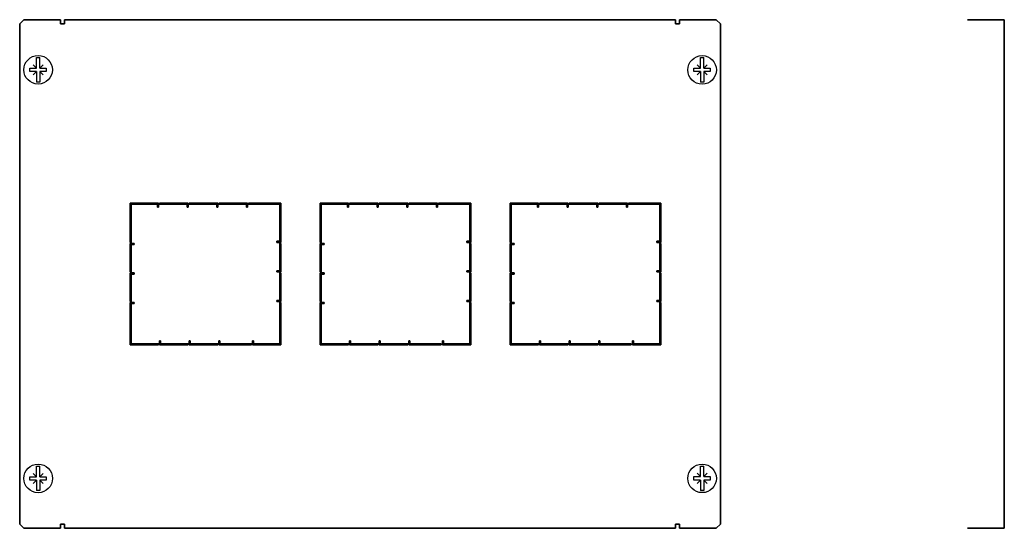
# Model space of a CAD drawing. Extents: x 38 to 520, y 24 to 273.
import ezdxf

# ---------------------------------------------------------------- set-up
doc = ezdxf.new("R2010")
doc.units = 0

msp = doc.modelspace()

# ---------------------------------------------------------------- linework, layer by layer
at = {"color": 7, "lineweight": 35}
for p, q in [((38.5, 271), (40.5, 273)), ((38.5, 271), (38.5, 26)), ((40.5, 273), (58.5, 273)), ((58.5, 273), (58.5, 271)), ((60.5, 271), (58.5, 271)), ((60.5, 273), (60.5, 271)), ((60.5, 273), (359.5, 273)), ((359.5, 273), (359.5, 271)), ((361.5, 271), (359.5, 271)), ((361.5, 273), (361.5, 271)), ((361.5, 273), (379.5, 273)), ((379.5, 273), (381.5, 271)), ((381.5, 26), (381.5, 271)), ((504.49, 273), (502.49, 273)), ((504.49, 273), (519.29, 273)), ((519.29, 273), (520.49, 273)), ((520.49, 271), (520.49, 273)), ((520.49, 271), (520.49, 26)), ((92.6, 183.25), (106.5, 183.25)), ((92.6, 164), (92.6, 183.25)), ((106.5, 183.25), (106.5, 181.25)), ((107, 182.75), (107, 183.25)), ((107, 183.25), (121, 183.25)), ((121, 183.25), (121, 181.25)), ((121.5, 182.75), (121.5, 183.25)), ((121.5, 183.25), (135.5, 183.25)), ((135.5, 183.25), (135.5, 181.25)), ((136, 182.75), (136, 183.25)), ((136, 183.25), (150, 183.25)), ((150, 183.25), (150, 181.25)), ((150.5, 182.75), (150.5, 183.25)), ((150.5, 183.25), (166.4, 183.25)), ((166.4, 183.25), (166.4, 164)), ((185.6, 183.25), (199.5, 183.25)), ((185.6, 164), (185.6, 183.25)), ((199.5, 183.25), (199.5, 181.25)), ((200, 182.75), (200, 183.25)), ((200, 183.25), (214, 183.25)), ((214, 183.25), (214, 181.25)), ((214.5, 182.75), (214.5, 183.25)), ((214.5, 183.25), (228.5, 183.25)), ((228.5, 183.25), (228.5, 181.25)), ((229, 182.75), (229, 183.25)), ((229, 183.25), (243, 183.25)), ((243, 183.25), (243, 181.25)), ((243.5, 182.75), (243.5, 183.25)), ((243.5, 183.25), (259.4, 183.25)), ((259.4, 183.25), (259.4, 164)), ((278.6, 183.25), (292.5, 183.25)), ((278.6, 164), (278.6, 183.25)), ((292.5, 183.25), (292.5, 181.25)), ((293, 182.75), (293, 183.25)), ((293, 183.25), (307, 183.25)), ((307, 183.25), (307, 181.25)), ((307.5, 182.75), (307.5, 183.25)), ((307.5, 183.25), (321.5, 183.25)), ((321.5, 183.25), (321.5, 181.25)), ((322, 182.75), (322, 183.25)), ((322, 183.25), (336, 183.25)), ((336, 183.25), (336, 181.25)), ((336.5, 182.75), (336.5, 183.25)), ((336.5, 183.25), (352.4, 183.25)), ((352.4, 183.25), (352.4, 164)), ((106, 182.75), (93.1, 182.75)), ((93.1, 182.75), (93.1, 164)), ((106, 181.25), (106, 182.75)), ((106.5, 181.25), (106, 181.25)), ((120.5, 182.75), (107, 182.75)), ((120.5, 181.25), (120.5, 182.75)), ((121, 181.25), (120.5, 181.25)), ((135, 182.75), (121.5, 182.75)), ((135, 181.25), (135, 182.75)), ((135.5, 181.25), (135, 181.25)), ((149.5, 182.75), (136, 182.75)), ((149.5, 181.25), (149.5, 182.75)), ((150, 181.25), (149.5, 181.25)), ((165.9, 182.75), (150.5, 182.75)), ((165.9, 164.5), (165.9, 182.75)), ((199, 182.75), (186.1, 182.75)), ((186.1, 182.75), (186.1, 164)), ((199, 181.25), (199, 182.75)), ((199.5, 181.25), (199, 181.25)), ((213.5, 182.75), (200, 182.75)), ((213.5, 181.25), (213.5, 182.75)), ((214, 181.25), (213.5, 181.25)), ((228, 182.75), (214.5, 182.75)), ((228, 181.25), (228, 182.75)), ((228.5, 181.25), (228, 181.25)), ((242.5, 182.75), (229, 182.75)), ((242.5, 181.25), (242.5, 182.75)), ((243, 181.25), (242.5, 181.25)), ((258.9, 182.75), (243.5, 182.75)), ((258.9, 164.5), (258.9, 182.75)), ((292, 182.75), (279.1, 182.75)), ((279.1, 182.75), (279.1, 164)), ((292, 181.25), (292, 182.75)), ((292.5, 181.25), (292, 181.25)), ((306.5, 182.75), (293, 182.75)), ((306.5, 181.25), (306.5, 182.75)), ((307, 181.25), (306.5, 181.25)), ((321, 182.75), (307.5, 182.75)), ((321, 181.25), (321, 182.75)), ((321.5, 181.25), (321, 181.25)), ((335.5, 182.75), (322, 182.75)), ((335.5, 181.25), (335.5, 182.75)), ((336, 181.25), (335.5, 181.25)), ((351.9, 182.75), (336.5, 182.75)), ((351.9, 164.5), (351.9, 182.75)), ((93.1, 164), (92.6, 164)), ((164.4, 164), (164.4, 164.5)), ((164.4, 164.5), (165.9, 164.5)), ((166.4, 164), (164.4, 164)), ((186.1, 164), (185.6, 164)), ((257.4, 164), (257.4, 164.5)), ((257.4, 164.5), (258.9, 164.5)), ((259.4, 164), (257.4, 164)), ((279.1, 164), (278.6, 164)), ((350.4, 164), (350.4, 164.5)), ((350.4, 164.5), (351.9, 164.5)), ((352.4, 164), (350.4, 164)), ((92.6, 149.5), (92.6, 163.5)), ((92.6, 163.5), (94.6, 163.5)), ((93.1, 163), (94.6, 163)), ((93.1, 163), (93.1, 149.5)), ((94.6, 163), (94.6, 163.5)), ((165.9, 150), (165.9, 163.5)), ((165.9, 163.5), (166.4, 163.5)), ((166.4, 163.5), (166.4, 149.5)), ((185.6, 149.5), (185.6, 163.5)), ((185.6, 163.5), (187.6, 163.5)), ((186.1, 163), (187.6, 163)), ((186.1, 163), (186.1, 149.5)), ((187.6, 163), (187.6, 163.5)), ((258.9, 150), (258.9, 163.5)), ((258.9, 163.5), (259.4, 163.5)), ((259.4, 163.5), (259.4, 149.5)), ((278.6, 149.5), (278.6, 163.5)), ((278.6, 163.5), (280.6, 163.5)), ((279.1, 163), (280.6, 163)), ((279.1, 163), (279.1, 149.5)), ((280.6, 163), (280.6, 163.5)), ((351.9, 150), (351.9, 163.5)), ((351.9, 163.5), (352.4, 163.5)), ((352.4, 163.5), (352.4, 149.5)), ((93.1, 149.5), (92.6, 149.5)), ((164.4, 149.5), (164.4, 150)), ((164.4, 150), (165.9, 150)), ((166.4, 149.5), (164.4, 149.5)), ((186.1, 149.5), (185.6, 149.5)), ((257.4, 149.5), (257.4, 150)), ((257.4, 150), (258.9, 150)), ((259.4, 149.5), (257.4, 149.5)), ((279.1, 149.5), (278.6, 149.5)), ((350.4, 149.5), (350.4, 150)), ((350.4, 150), (351.9, 150)), ((352.4, 149.5), (350.4, 149.5)), ((92.6, 135), (92.6, 149)), ((92.6, 149), (94.6, 149)), ((93.1, 148.5), (94.6, 148.5)), ((93.1, 148.5), (93.1, 135)), ((94.6, 148.5), (94.6, 149)), ((165.9, 135.5), (165.9, 149)), ((165.9, 149), (166.4, 149)), ((166.4, 149), (166.4, 135)), ((185.6, 135), (185.6, 149)), ((185.6, 149), (187.6, 149)), ((186.1, 148.5), (187.6, 148.5)), ((186.1, 148.5), (186.1, 135)), ((187.6, 148.5), (187.6, 149)), ((258.9, 135.5), (258.9, 149)), ((258.9, 149), (259.4, 149)), ((259.4, 149), (259.4, 135)), ((278.6, 135), (278.6, 149)), ((278.6, 149), (280.6, 149)), ((279.1, 148.5), (280.6, 148.5)), ((279.1, 148.5), (279.1, 135)), ((280.6, 148.5), (280.6, 149)), ((351.9, 135.5), (351.9, 149)), ((351.9, 149), (352.4, 149)), ((352.4, 149), (352.4, 135)), ((93.1, 135), (92.6, 135)), ((164.4, 135), (164.4, 135.5)), ((164.4, 135.5), (165.9, 135.5)), ((166.4, 135), (164.4, 135)), ((186.1, 135), (185.6, 135)), ((257.4, 135), (257.4, 135.5)), ((257.4, 135.5), (258.9, 135.5)), ((259.4, 135), (257.4, 135)), ((279.1, 135), (278.6, 135)), ((350.4, 135), (350.4, 135.5)), ((350.4, 135.5), (351.9, 135.5)), ((352.4, 135), (350.4, 135)), ((92.6, 113.75), (92.6, 134.5)), ((94.6, 134.5), (92.6, 134.5)), ((93.1, 134), (94.6, 134)), ((93.1, 134), (93.1, 114.25)), ((94.6, 134), (94.6, 134.5)), ((165.9, 114.25), (165.9, 134.5)), ((166.4, 134.5), (165.9, 134.5)), ((166.4, 134.5), (166.4, 113.75)), ((185.6, 113.75), (185.6, 134.5)), ((187.6, 134.5), (185.6, 134.5)), ((186.1, 134), (187.6, 134)), ((186.1, 134), (186.1, 114.25)), ((187.6, 134), (187.6, 134.5)), ((258.9, 114.25), (258.9, 134.5)), ((259.4, 134.5), (258.9, 134.5)), ((259.4, 134.5), (259.4, 113.75)), ((278.6, 113.75), (278.6, 134.5)), ((280.6, 134.5), (278.6, 134.5)), ((279.1, 134), (280.6, 134)), ((279.1, 134), (279.1, 114.25)), ((280.6, 134), (280.6, 134.5)), ((351.9, 114.25), (351.9, 134.5)), ((352.4, 134.5), (351.9, 134.5)), ((352.4, 134.5), (352.4, 113.75)), ((107, 113.75), (107, 115.75)), ((107.5, 115.75), (107, 115.75)), ((107.5, 114.25), (107.5, 115.75)), ((121.5, 113.75), (121.5, 115.75)), ((122, 115.75), (121.5, 115.75)), ((122, 114.25), (122, 115.75)), ((136, 113.75), (136, 115.75)), ((136.5, 115.75), (136, 115.75)), ((136.5, 114.25), (136.5, 115.75)), ((152.4, 115.75), (152.4, 113.75)), ((152.9, 115.75), (152.4, 115.75)), ((152.9, 114.25), (152.9, 115.75)), ((200, 113.75), (200, 115.75)), ((200.5, 115.75), (200, 115.75)), ((200.5, 114.25), (200.5, 115.75)), ((214.5, 113.75), (214.5, 115.75)), ((215, 115.75), (214.5, 115.75)), ((215, 114.25), (215, 115.75)), ((229, 113.75), (229, 115.75)), ((229.5, 115.75), (229, 115.75)), ((229.5, 114.25), (229.5, 115.75)), ((245.4, 115.75), (245.4, 113.75)), ((245.9, 115.75), (245.4, 115.75)), ((245.9, 114.25), (245.9, 115.75)), ((293, 113.75), (293, 115.75)), ((293.5, 115.75), (293, 115.75)), ((293.5, 114.25), (293.5, 115.75)), ((307.5, 113.75), (307.5, 115.75)), ((308, 115.75), (307.5, 115.75)), ((308, 114.25), (308, 115.75)), ((322, 113.75), (322, 115.75)), ((322.5, 115.75), (322, 115.75)), ((322.5, 114.25), (322.5, 115.75)), ((338.4, 115.75), (338.4, 113.75)), ((338.9, 115.75), (338.4, 115.75)), ((338.9, 114.25), (338.9, 115.75)), ((92.6, 113.75), (106.5, 113.75)), ((106.5, 114.25), (93.1, 114.25)), ((106.5, 114.25), (106.5, 113.75)), ((107, 113.75), (121, 113.75)), ((121, 114.25), (107.5, 114.25)), ((121, 114.25), (121, 113.75)), ((121.5, 113.75), (135.5, 113.75)), ((135.5, 114.25), (122, 114.25)), ((135.5, 114.25), (135.5, 113.75)), ((136, 113.75), (151.9, 113.75)), ((151.9, 114.25), (136.5, 114.25)), ((151.9, 113.75), (151.9, 114.25)), ((152.4, 113.75), (166.4, 113.75)), ((165.9, 114.25), (152.9, 114.25)), ((185.6, 113.75), (199.5, 113.75)), ((199.5, 114.25), (186.1, 114.25)), ((199.5, 114.25), (199.5, 113.75)), ((200, 113.75), (214, 113.75)), ((214, 114.25), (200.5, 114.25)), ((214, 114.25), (214, 113.75)), ((214.5, 113.75), (228.5, 113.75)), ((228.5, 114.25), (215, 114.25)), ((228.5, 114.25), (228.5, 113.75)), ((229, 113.75), (244.9, 113.75)), ((244.9, 114.25), (229.5, 114.25)), ((244.9, 113.75), (244.9, 114.25)), ((245.4, 113.75), (259.4, 113.75)), ((258.9, 114.25), (245.9, 114.25)), ((278.6, 113.75), (292.5, 113.75)), ((292.5, 114.25), (279.1, 114.25)), ((292.5, 114.25), (292.5, 113.75)), ((293, 113.75), (307, 113.75)), ((307, 114.25), (293.5, 114.25)), ((307, 114.25), (307, 113.75)), ((307.5, 113.75), (321.5, 113.75)), ((321.5, 114.25), (308, 114.25)), ((321.5, 114.25), (321.5, 113.75)), ((322, 113.75), (337.9, 113.75)), ((337.9, 114.25), (322.5, 114.25)), ((337.9, 113.75), (337.9, 114.25)), ((338.4, 113.75), (352.4, 113.75)), ((351.9, 114.25), (338.9, 114.25)), ((38.5, 26), (40.5, 24)), ((60.5, 26), (58.5, 26)), ((58.5, 26), (58.5, 24)), ((60.5, 26), (60.5, 24)), ((361.5, 26), (359.5, 26)), ((359.5, 26), (359.5, 24)), ((361.5, 26), (361.5, 24)), ((381.5, 26), (379.5, 24)), ((520.49, 26), (520.49, 24)), ((58.5, 24), (40.5, 24)), ((359.5, 24), (60.5, 24)), ((379.5, 24), (361.5, 24)), ((504.49, 24), (502.49, 24)), ((504.49, 24), (519.29, 24)), ((519.29, 24), (520.49, 24))]:
    msp.add_line(p, q, dxfattribs=at)
for p, q in [((46.71, 249.3), (45.06, 250.95)), ((46.71, 249.3), (46.71, 254.47)), ((46.71, 254.47), (48.36, 254.47)), ((48.36, 249.3), (48.36, 254.47)), ((48.36, 249.3), (50.01, 250.95)), ((371.74, 249.24), (370.09, 250.89)), ((371.74, 249.24), (371.74, 254.41)), ((371.74, 254.41), (373.39, 254.41)), ((373.39, 249.24), (373.39, 254.41)), ((373.39, 249.24), (375.04, 250.89)), ((43.53, 247.65), (43.53, 249.3)), ((43.53, 249.3), (46.71, 249.3)), ((46.71, 247.65), (43.53, 247.65)), ((46.71, 247.65), (45.06, 246)), ((46.71, 247.65), (46.71, 242.47)), ((48.36, 249.3), (51.53, 249.3)), ((48.36, 247.65), (48.36, 242.47)), ((51.53, 247.65), (48.36, 247.65)), ((48.36, 247.65), (50.01, 246)), ((51.53, 249.3), (51.53, 247.65)), ((368.56, 247.59), (368.56, 249.24)), ((368.56, 249.24), (371.74, 249.24)), ((371.74, 247.59), (368.56, 247.59)), ((371.74, 247.59), (370.09, 245.94)), ((371.74, 247.59), (371.74, 242.41)), ((373.39, 249.24), (376.56, 249.24)), ((373.39, 247.59), (373.39, 242.41)), ((376.56, 247.59), (373.39, 247.59)), ((373.39, 247.59), (375.04, 245.94)), ((376.56, 249.24), (376.56, 247.59)), ((48.36, 242.47), (46.71, 242.47)), ((48.03, 242.47), (47.53, 242.47)), ((373.39, 242.41), (371.74, 242.41)), ((373.06, 242.41), (372.56, 242.41)), ((46.71, 49.25), (46.71, 54.43)), ((46.71, 54.43), (48.36, 54.43)), ((48.36, 49.25), (48.36, 54.43)), ((371.74, 49.29), (371.74, 54.46)), ((371.74, 54.46), (373.39, 54.46)), ((373.39, 49.29), (373.39, 54.46)), ((43.54, 47.6), (43.54, 49.25)), ((43.54, 49.25), (46.71, 49.25)), ((46.71, 49.25), (45.06, 50.9)), ((48.36, 49.25), (50.01, 50.9)), ((48.36, 49.25), (51.54, 49.25)), ((51.54, 49.25), (51.54, 47.6)), ((368.56, 47.64), (368.56, 49.29)), ((368.56, 49.29), (371.74, 49.29)), ((371.74, 49.29), (370.09, 50.93)), ((373.39, 49.29), (375.04, 50.93)), ((373.39, 49.29), (376.56, 49.29)), ((376.56, 49.29), (376.56, 47.64)), ((46.71, 47.6), (43.54, 47.6)), ((46.71, 47.6), (45.06, 45.95)), ((46.71, 47.6), (46.71, 42.43)), ((48.36, 47.6), (48.36, 42.43)), ((51.54, 47.6), (48.36, 47.6)), ((48.36, 47.6), (50.01, 45.95)), ((371.74, 47.64), (368.56, 47.64)), ((371.74, 47.64), (370.09, 45.99)), ((371.74, 47.64), (371.74, 42.46)), ((373.39, 47.64), (373.39, 42.46)), ((376.56, 47.64), (373.39, 47.64)), ((373.39, 47.64), (375.04, 45.99)), ((48.36, 42.43), (46.71, 42.43)), ((48.04, 42.43), (47.54, 42.43)), ((373.39, 42.46), (371.74, 42.46)), ((373.06, 42.46), (372.56, 42.46))]:
    msp.add_line(p, q)
for centre in [(47.53, 248.47), (372.56, 248.41), (47.54, 48.43), (372.56, 48.46)]:
    msp.add_circle(centre, 7)

doc.saveas('drawing.dxf')
